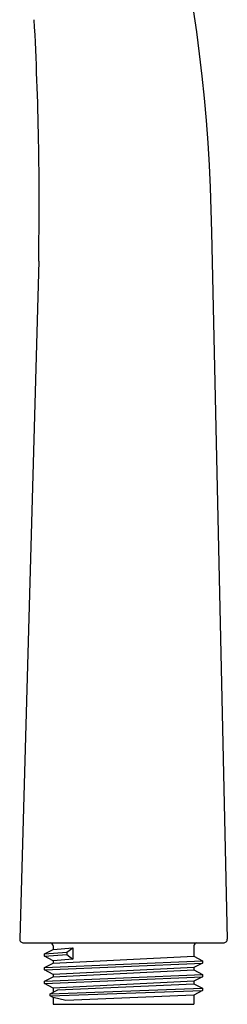
# Model space of a CAD drawing. Units: inches. Extents: x 3352.96 to 3356.67, y 101.85 to 111.42.
# Drawn here: x 3355.59 to 3356.67, y 101.85 to 106.99 of the extents above; entities that cross this region are included whole.
import ezdxf

# ---------------------------------------------------------------- set-up
doc = ezdxf.new("R2010")
doc.units = ezdxf.units.IN
doc.header["$LTSCALE"] = 0.64311
doc.header["$MEASUREMENT"] = 0
doc.layers.get('0').update_dxf_attribs({"color": 255, "linetype": 'CONTINUOUS'})
doc.layers.get('Defpoints').update_dxf_attribs({"linetype": 'CONTINUOUS'})
doc.styles.get("Standard").update_dxf_attribs({"font": 'txt', "width": 0.8})

msp = doc.modelspace()

# ---------------------------------------------------------------- linework, layer by layer
for p, q in [((3356.5868, 105.8791), (3356.6682, 102.1945)), ((3355.6857, 105.7282), (3355.5869, 102.1947)), ((3355.6069, 102.1741), (3356.6482, 102.1741)), ((3355.7606, 102.1591), (3355.7606, 102.1405)), ((3356.4946, 102.1591), (3356.4946, 102.1045)), ((3355.7156, 102.1167), (3355.7606, 102.1405)), ((3355.7156, 102.1167), (3355.8316, 102.1255)), ((3355.7156, 102.1048), (3355.7156, 102.1167)), ((3355.7156, 102.1048), (3355.8317, 102.1135)), ((3355.7606, 102.0814), (3355.7156, 102.1048)), ((3355.7606, 102.1405), (3355.8639, 102.1489)), ((3355.7606, 102.0691), (3356.4946, 102.1045)), ((3355.8316, 102.1255), (3355.8639, 102.1489)), ((3355.8316, 102.1255), (3355.8317, 102.1135)), ((3355.8317, 102.1135), (3355.8639, 102.0901)), ((3355.8639, 102.1489), (3355.8639, 102.0901)), ((3356.4946, 102.1045), (3356.5396, 102.081)), ((3355.7156, 102.0454), (3356.5396, 102.081)), ((3355.7156, 102.0454), (3355.7606, 102.0691)), ((3355.7156, 102.0334), (3356.5395, 102.0691)), ((3355.8639, 102.0901), (3355.7606, 102.0814)), ((3355.7606, 102.0814), (3355.7606, 102.0691)), ((3356.5395, 102.0691), (3356.4946, 102.0453)), ((3356.5396, 102.081), (3356.5395, 102.0691)), ((3355.7156, 102.0334), (3355.7156, 102.0454)), ((3355.7606, 102.01), (3355.7156, 102.0334)), ((3355.7156, 101.974), (3356.5395, 102.0097)), ((3356.4946, 102.0453), (3355.7606, 102.01)), ((3355.7606, 101.9977), (3356.4946, 102.0331)), ((3355.7606, 102.01), (3355.7606, 101.9977)), ((3356.4946, 102.0453), (3356.4946, 102.0331)), ((3356.4946, 102.0331), (3356.5395, 102.0097)), ((3356.5395, 102.0097), (3356.5395, 101.9977)), ((3355.7156, 101.974), (3355.7606, 101.9977)), ((3355.7156, 101.962), (3356.5395, 101.9977)), ((3355.7156, 101.962), (3355.7156, 101.974)), ((3355.7606, 101.9386), (3355.7156, 101.962)), ((3356.4946, 101.974), (3355.7606, 101.9386)), ((3355.7863, 101.9287), (3356.4946, 101.9617)), ((3356.5395, 101.9977), (3356.4946, 101.974)), ((3356.4946, 101.974), (3356.4946, 101.9617)), ((3356.4946, 101.9617), (3356.5394, 101.9382)), ((3355.7458, 101.9095), (3356.5394, 101.9382)), ((3355.7458, 101.9095), (3355.7863, 101.9287)), ((3355.7458, 101.8975), (3356.5394, 101.9263)), ((3355.7458, 101.8975), (3355.7458, 101.9095)), ((3355.7606, 101.8898), (3355.7458, 101.8975)), ((3355.7606, 101.9386), (3355.7606, 101.9165)), ((3356.4946, 101.9026), (3355.8269, 101.8741)), ((3356.5394, 101.9263), (3356.4946, 101.9026)), ((3356.4946, 101.9026), (3356.4946, 101.8541)), ((3356.5394, 101.9382), (3356.5394, 101.9263)), ((3355.7606, 101.8898), (3355.7606, 101.8541)), ((3355.8269, 101.8741), (3355.7606, 101.8898)), ((3355.7606, 101.8541), (3356.4946, 101.8541))]:
    msp.add_line(p, q)
for centre, radius, start, end in [((3348.3621, 105.7917), 8.2252, 0.60844, 26.55779), ((3337.8518, 106.0289), 17.8365, 359.03383, 3.0805), ((3355.6069, 102.1941), 0.02, 178.3981, 270), ((3355.7456, 102.1591), 0.015, 0, 90), ((3356.5096, 102.1591), 0.015, 90, 180), ((3356.6482, 102.1941), 0.02, 270, 1.2656)]:
    msp.add_arc(centre, radius, start, end)

# ---------------------------------------------------------------- texts
at = {"layer": 'Defpoints'}
for tag, p, s in [('TRADENAME', (3356.1171, 102.1708), 'EXHALE'), ('MODELNUMBER', (3356.1171, 102.1725), 'K-72595-G'), ('PRODUCT', (3356.1171, 102.1692), 'HANDSHOWER')]:
    msp.add_attdef(tag, p, s, height=0.001, dxfattribs=at)

doc.saveas('drawing.dxf')
